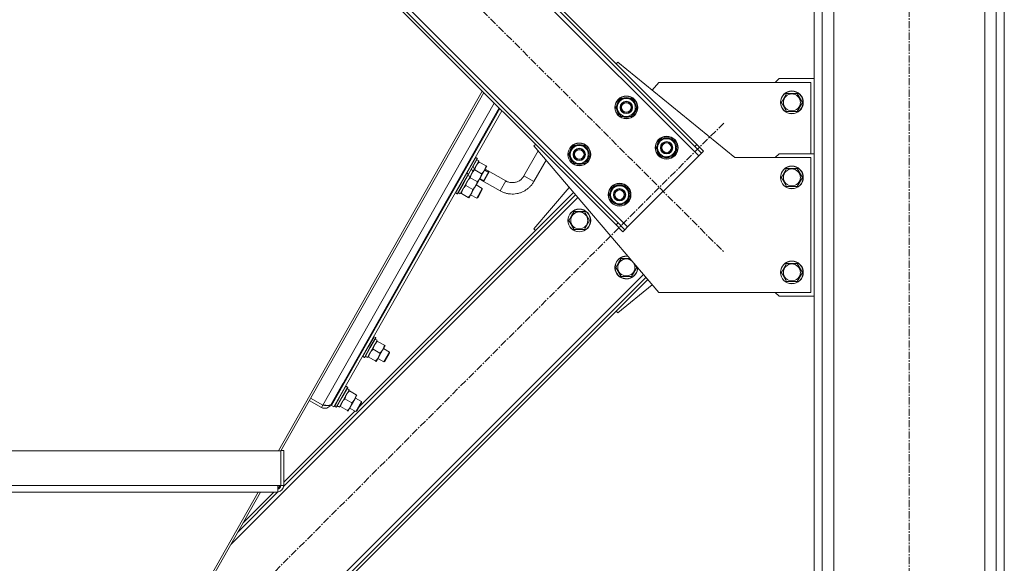
# Model space of a CAD drawing. Units: millimetres. Extents: x 0 to 30553, y -7 to 21000.
# Drawn here: x 15203 to 16239, y 12964 to 13536 of the extents above; entities that cross this region are included whole.
import ezdxf

# ---------------------------------------------------------------- set-up
doc = ezdxf.new("R2010")
doc.units = ezdxf.units.MM
for name, pattern in [('K5LT_AXLED', [12, 7.5, -1.5, 1.5, -1.5]), ('K5LT_BASIC', [0]), ('K5LT_THIN', [0])]:
    doc.linetypes.add(name, pattern=pattern)
for name, color, linetype, true_color in [('G', 3, 'Continuous', 0x00ff00), ('OSI', 2, 'Continuous', 0xffff00), ('R', 1, 'Continuous', 0xff0000), ('WELDING', 7, 'Continuous', 0xffffff)]:
    doc.layers.add(name, color=color, linetype=linetype, true_color=true_color)

msp = doc.modelspace()

# ---------------------------------------------------------------- linework, layer by layer
at = {"layer": 'G', "color": 150, "linetype": 'K5LT_BASIC', "lineweight": 30, "true_color": 0x0080ff}
msp.add_line((15690.8, 13365.5), (15696.7, 13376), dxfattribs=at)
at = {"layer": 'OSI', "color": 30, "linetype": 'K5LT_AXLED', "lineweight": 18, "true_color": 0xff8000}
for p, q in [((16138.6, 11474.8), (16138.6, 14174.8)), ((15256.8, 13978.1), (15943.4, 13291.5)), ((15943.4, 13427.1), (15256.8, 12740.5))]:
    msp.add_line(p, q, dxfattribs=at)
at = {"layer": 'R', "color": 7, "linetype": 'K5LT_THIN', "lineweight": 18}
for p, q in [((16038.6, 11584.8), (16038.6, 14064.8)), ((16047.1, 11584.8), (16047.1, 14064.8)), ((16230.1, 11584.8), (16230.1, 14064.8)), ((16238.6, 11584.8), (16238.6, 14064.8)), ((16059.1, 11584.8), (16059.1, 14049.8)), ((16218.1, 11584.8), (16218.1, 14049.8)), ((15917.2, 13392.6), (15357.9, 13951.9)), ((15913, 13402.5), (15367.8, 13947.7)), ((15915.1, 13404.6), (15370, 13949.8)), ((15283, 13877), (15842.3, 13317.7)), ((15285.1, 13864.9), (15830.2, 13319.8)), ((15287.2, 13867.1), (15832.4, 13321.9)), ((15830.2, 13489.5), (15832, 13491.3)), ((15832, 13491.3), (15955.1, 13390.8)), ((15875.1, 13469.8), (15868.2, 13461.7)), ((16035.1, 13469.8), (15875.1, 13469.8)), ((16001.6, 13473.8), (15997.6, 13469.8)), ((16001.6, 13473.8), (16038.6, 13473.8)), ((16035.1, 13394.8), (16035.1, 13469.8)), ((15689.3, 13460.7), (15474.8, 13082.1)), ((15690.9, 13459.1), (15477.3, 13082.1)), ((16004.1, 13448.8), (16009.6, 13458.3)), ((16009.6, 13458.3), (16015.1, 13458.3)), ((16015.1, 13458.3), (16020.6, 13458.3)), ((16020.6, 13458.3), (16026.1, 13448.8)), ((15521.7, 13130.1), (15701.9, 13448.1)), ((15829.9, 13443.5), (15835.4, 13453)), ((15835.4, 13453), (15846.3, 13453)), ((15846.3, 13453), (15849.1, 13448.3)), ((15849.1, 13448.3), (15851.8, 13443.5)), ((16009.6, 13439.3), (16004.1, 13448.8)), ((16026.1, 13448.8), (16020.6, 13439.3)), ((15707.1, 13443), (15530.2, 13130.8)), ((15707.8, 13442.2), (15530.7, 13129.8)), ((15710, 13440), (15533.3, 13128.3)), ((15832.6, 13438.8), (15829.9, 13443.5)), ((15835.4, 13434), (15832.6, 13438.8)), ((15851.8, 13443.5), (15846.3, 13434)), ((15850.5, 13441.2), (15851.1, 13441.2)), ((15851.3, 13444.5), (15851.2, 13444.5)), ((15851.2, 13442.4), (15851.3, 13442.4)), ((16020.6, 13439.3), (16009.6, 13439.3)), ((15846.3, 13434), (15835.4, 13434)), ((15872.3, 13401.1), (15877.8, 13410.6)), ((15877.8, 13410.6), (15888.8, 13410.6)), ((15888.8, 13410.6), (15891.5, 13405.9)), ((15891.5, 13405.9), (15894.2, 13401.1)), ((15748.1, 13397.7), (15733.2, 13371.4)), ((15743.6, 13402.9), (15745.4, 13404.6)), ((15875.1, 13248.8), (15743.6, 13402.9)), ((15780.4, 13394), (15785.9, 13403.5)), ((15785.9, 13403.5), (15796.8, 13403.5)), ((15796.8, 13403.5), (15799.6, 13398.8)), ((15799.6, 13398.8), (15802.3, 13394)), ((15801.8, 13395), (15801.7, 13395)), ((15875.1, 13396.4), (15872.3, 13401.1)), ((15877.8, 13391.6), (15875.1, 13396.4)), ((15894.2, 13401.1), (15888.8, 13391.6)), ((15892.9, 13398.8), (15893.5, 13398.8)), ((15893.6, 13400), (15893.7, 13400)), ((15893.7, 13402.1), (15893.7, 13402.1)), ((15915.1, 13404.6), (15913, 13402.5)), ((15920, 13395.4), (15913, 13402.5)), ((15915.1, 13404.6), (15922.2, 13397.6)), ((15917.2, 13392.6), (15920, 13395.4)), ((15922.2, 13397.6), (15920, 13395.4)), ((15673.1, 13374.4), (15682.5, 13390.9)), ((15674.8, 13373.4), (15684.1, 13389.9)), ((15675, 13373.1), (15684.3, 13389.7)), ((15681.2, 13379), (15685.8, 13387.3)), ((15682.5, 13390.9), (15682.1, 13390.9)), ((15682.5, 13390.9), (15684.1, 13389.9)), ((15683.7, 13388.5), (15685.8, 13387.3)), ((15684.1, 13389.9), (15684.3, 13389.7)), ((15686.1, 13386), (15685.4, 13386.4)), ((15686.1, 13386), (15693.3, 13381.9)), ((15756.4, 13388), (15743.6, 13365.5)), ((15783.1, 13389.3), (15780.4, 13394)), ((15785.9, 13384.5), (15783.1, 13389.3)), ((15802.3, 13394), (15796.8, 13384.5)), ((15801, 13391.7), (15801.6, 13391.7)), ((15801.7, 13392.9), (15801.8, 13392.9)), ((15842.3, 13317.7), (15917.2, 13392.6)), ((15888.8, 13391.6), (15877.8, 13391.6)), ((15955.1, 13390.8), (16035.1, 13390.8)), ((16001.6, 13394.8), (15997.6, 13390.8)), ((16038.6, 13394.8), (16001.6, 13394.8)), ((16035.1, 13390.8), (16035.1, 13248.8)), ((15667.2, 13363.9), (15673.1, 13374.4)), ((15673.1, 13374.4), (15672.8, 13374.4)), ((15674.8, 13373.4), (15673.1, 13374.4)), ((15676.5, 13370.7), (15679.5, 13376.1)), ((15679.5, 13376.1), (15677.9, 13378.4)), ((15681.2, 13379), (15679.5, 13376.1)), ((15681.2, 13379), (15679.6, 13381.3)), ((15681.4, 13377.7), (15688.6, 13373.6)), ((15684.7, 13364.9), (15694.1, 13381.5)), ((15696.2, 13375.1), (15691.9, 13377.6)), ((15714.1, 13366.1), (15692.3, 13378.4)), ((15694.1, 13381.5), (15693.3, 13381.9)), ((15796.8, 13384.5), (15785.9, 13384.5)), ((16004.1, 13369.8), (16009.6, 13379.3)), ((16009.6, 13379.3), (16015.1, 13379.3)), ((16015.1, 13379.3), (16020.6, 13379.3)), ((16020.6, 13379.3), (16026.1, 13369.8)), ((15661.3, 13353.5), (15667.2, 13363.9)), ((15666.2, 13352.7), (15676.5, 13370.7)), ((15666.4, 13371.3), (15667.3, 13370.8)), ((15668.9, 13363), (15674.8, 13373.4)), ((15669.1, 13362.8), (15675, 13373.1)), ((15676.5, 13370.7), (15674.3, 13372)), ((15674.8, 13373.4), (15675, 13373.1)), ((15676, 13369.9), (15676.7, 13369.4)), ((15683.9, 13365.4), (15676.7, 13369.4)), ((15684.7, 13364.9), (15682.3, 13360.8)), ((15683.9, 13365.4), (15684.7, 13364.9)), ((15708.2, 13355.7), (15686.4, 13368)), ((15691.2, 13366.3), (15686.9, 13368.8)), ((15708.2, 13355.7), (15714.1, 13366.1)), ((15743.6, 13365.5), (15733.2, 13371.4)), ((16009.6, 13360.3), (16004.1, 13369.8)), ((16026.1, 13369.8), (16020.6, 13360.3)), ((15785.4, 13353.9), (15559.8, 13128.4)), ((15660.5, 13360.8), (15661.4, 13360.3)), ((15661.3, 13353.5), (15661.1, 13353.8)), ((15662.9, 13352.5), (15668.9, 13363)), ((15663.3, 13352.5), (15669.1, 13362.8)), ((15679.3, 13357.1), (15672, 13361.2)), ((15682.3, 13360.8), (15677.7, 13352.5)), ((15683, 13361.9), (15689.4, 13358.2)), ((15689.4, 13358.2), (15683.5, 13347.8)), ((15689.4, 13357.1), (15684.5, 13348.4)), ((15689.4, 13358.2), (15689.4, 13357.1)), ((15780.8, 13359.3), (15743.6, 13315.7)), ((15822.8, 13351.6), (15828.3, 13361.1)), ((15828.3, 13361.1), (15839.3, 13361.1)), ((15839.3, 13361.1), (15842, 13356.4)), ((15842, 13356.4), (15844.8, 13351.6)), ((16020.6, 13360.3), (16009.6, 13360.3)), ((15789.9, 13348.6), (15424.9, 12983.5)), ((15787.3, 13351.6), (15480.4, 13044.7)), ((15662.9, 13352.5), (15661.3, 13353.5)), ((15662.9, 13352.5), (15663.3, 13352.5)), ((15665.2, 13353.1), (15666.2, 13352.5)), ((15666.2, 13352.7), (15666.2, 13352.5)), ((15667.4, 13352.9), (15666.6, 13353.3)), ((15674.6, 13348.8), (15667.4, 13352.9)), ((15675.3, 13348.4), (15674.6, 13348.8)), ((15677.7, 13352.5), (15675.3, 13348.4)), ((15677, 13351.4), (15683.5, 13347.8)), ((15683.5, 13347.8), (15684.5, 13348.4)), ((15825.6, 13346.9), (15822.8, 13351.6)), ((15828.3, 13342.1), (15825.6, 13346.9)), ((15844.8, 13351.6), (15839.3, 13342.1)), ((15843.4, 13349.3), (15844, 13349.3)), ((15844.1, 13350.5), (15844.2, 13350.5)), ((15844.2, 13352.6), (15844.2, 13352.6)), ((15783.1, 13329.3), (15785.9, 13334)), ((15785.9, 13334), (15796.8, 13334)), ((15796.8, 13334), (15802.3, 13324.5)), ((15839.3, 13342.1), (15828.3, 13342.1)), ((15780.4, 13324.5), (15783.1, 13329.3)), ((15785.9, 13315), (15780.4, 13324.5)), ((15802.3, 13324.5), (15796.8, 13315)), ((15743.6, 13315.7), (15745.4, 13313.9)), ((15796.8, 13315), (15785.9, 13315)), ((15830.2, 13319.8), (15832.4, 13321.9)), ((15837.3, 13312.7), (15830.2, 13319.8)), ((15832.4, 13321.9), (15839.4, 13314.8)), ((15837.3, 13312.7), (15839.4, 13314.8)), ((15839.4, 13314.8), (15842.3, 13317.7)), ((15832.6, 13279.8), (15835.4, 13284.5)), ((15835.4, 13284.5), (15844.6, 13284.5)), ((15829.9, 13275), (15832.6, 13279.8)), ((15835.4, 13265.5), (15829.9, 13275)), ((15851.8, 13275), (15846.3, 13265.5)), ((15850, 13278.2), (15851.8, 13275)), ((16004.1, 13269.8), (16009.6, 13279.3)), ((16009.6, 13279.3), (16015.1, 13279.3)), ((16015.1, 13279.3), (16020.6, 13279.3)), ((16020.6, 13279.3), (16026.1, 13269.8)), ((15357.9, 12766.7), (15859, 13267.7)), ((15367.8, 12770.9), (15861.6, 13264.6)), ((15370, 12768.8), (15863.5, 13262.4)), ((15846.3, 13265.5), (15835.4, 13265.5)), ((16009.6, 13260.3), (16004.1, 13269.8)), ((16026.1, 13269.8), (16020.6, 13260.3)), ((15832, 13227.3), (15868.2, 13256.9)), ((16020.6, 13260.3), (16009.6, 13260.3)), ((16035.1, 13248.8), (15875.1, 13248.8)), ((15997.6, 13248.8), (16001.6, 13244.8)), ((16001.6, 13244.8), (16038.6, 13244.8)), ((15830.2, 13229.1), (15832, 13227.3)), ((15568.6, 13180.4), (15578.9, 13198.5)), ((15568.8, 13199), (15569.7, 13198.5)), ((15569.6, 13191.7), (15575.5, 13202.1)), ((15571.2, 13190.7), (15577.2, 13201.2)), ((15571.5, 13190.6), (15577.3, 13200.9)), ((15575.5, 13202.1), (15575.2, 13202.1)), ((15577.2, 13201.2), (15575.5, 13202.1)), ((15578.9, 13198.5), (15576.7, 13199.7)), ((15577.2, 13201.2), (15577.3, 13200.9)), ((15562.9, 13188.6), (15563.8, 13188.1)), ((15563.7, 13181.2), (15569.6, 13191.7)), ((15565.3, 13180.3), (15571.2, 13190.7)), ((15565.7, 13180.3), (15571.5, 13190.6)), ((15581.6, 13184.8), (15574.4, 13188.9)), ((15578.4, 13197.6), (15579.1, 13197.2)), ((15586.3, 13193.1), (15579.1, 13197.2)), ((15584.7, 13188.5), (15580, 13180.3)), ((15587.1, 13192.7), (15584.7, 13188.5)), ((15585.3, 13189.6), (15591.8, 13186)), ((15586.3, 13193.1), (15587.1, 13192.7)), ((15563.7, 13181.2), (15563.5, 13181.5)), ((15565.3, 13180.3), (15563.7, 13181.2)), ((15565.3, 13180.3), (15565.7, 13180.3)), ((15567.6, 13180.9), (15568.5, 13180.3)), ((15568.6, 13180.4), (15568.5, 13180.3)), ((15569.7, 13180.7), (15569, 13181.1)), ((15577, 13176.6), (15569.7, 13180.7)), ((15580, 13180.3), (15577.7, 13176.1)), ((15579.4, 13179.2), (15585.9, 13175.5)), ((15591.8, 13186), (15585.9, 13175.5)), ((15591.8, 13184.8), (15586.9, 13176.1)), ((15591.8, 13186), (15591.8, 13184.8)), ((15577.7, 13176.1), (15577, 13176.6)), ((15585.9, 13175.5), (15586.9, 13176.1)), ((15542.7, 13152.9), (15529.9, 13130.3)), ((15539.2, 13146.8), (15540.1, 13146.3)), ((15540, 13139.5), (15545.9, 13149.9)), ((15541.7, 13138.5), (15547.6, 13149)), ((15541.9, 13138.4), (15547.8, 13148.7)), ((15545.9, 13149.9), (15545.6, 13149.9)), ((15547.6, 13149), (15545.9, 13149.9)), ((15549.3, 13146.3), (15547.1, 13147.5)), ((15547.6, 13149), (15547.8, 13148.7)), ((15508.7, 13137.5), (15521.7, 13130.1)), ((15533.3, 13136.4), (15534.2, 13135.9)), ((15534.1, 13129), (15540, 13139.5)), ((15535.7, 13128.1), (15541.7, 13138.5)), ((15536.1, 13128.1), (15541.9, 13138.4)), ((15539, 13128.2), (15549.3, 13146.3)), ((15552.1, 13132.6), (15544.8, 13136.7)), ((15548.8, 13145.4), (15549.5, 13145)), ((15556.7, 13140.9), (15549.5, 13145)), ((15555.1, 13136.3), (15550.5, 13128.1)), ((15557.5, 13140.5), (15555.1, 13136.3)), ((15555.8, 13137.4), (15562.2, 13133.8)), ((15556.7, 13140.9), (15557.5, 13140.5)), ((15520.3, 13127.6), (15507.3, 13135)), ((15521.7, 13130.1), (15520.3, 13127.6)), ((15529.7, 13130.3), (15529.9, 13130.3)), ((15530.7, 13129.8), (15533.3, 13128.3)), ((15534.1, 13129), (15533.9, 13129.3)), ((15535.7, 13128.1), (15534.1, 13129)), ((15535.7, 13128.1), (15536.1, 13128.1)), ((15538, 13128.7), (15539, 13128.1)), ((15539, 13128.2), (15539, 13128.1)), ((15540.2, 13128.5), (15539.4, 13128.9)), ((15547.4, 13124.4), (15540.2, 13128.5)), ((15550.5, 13128.1), (15548.1, 13123.9)), ((15549.8, 13127), (15556.3, 13123.3)), ((15562.2, 13133.8), (15556.3, 13123.3)), ((15562.2, 13132.6), (15557.3, 13123.9)), ((15562.2, 13133.8), (15562.2, 13132.6)), ((15555.3, 13123.9), (15480.4, 13049)), ((15548.1, 13123.9), (15547.4, 13124.4)), ((15556.3, 13123.3), (15557.3, 13123.9)), ((14699.8, 13082.1), (15477.4, 13082.1)), ((15480.4, 13082.4), (15477.4, 13082.4)), ((15477.4, 13082.1), (15477.4, 13082.4)), ((15477.4, 13082.1), (15477.4, 13045.6)), ((15480.4, 13045.6), (15480.4, 13082.4)), ((14703.1, 13045.6), (15474.1, 13045.6)), ((15474.1, 13045.6), (15474.1, 13038.6)), ((15477.4, 13045.6), (15474.1, 13045.6)), ((15477.1, 13045.6), (15474.1, 13042.6)), ((15480.4, 13045.6), (15477.4, 13045.6)), ((14703.1, 13038.6), (15474.1, 13038.6)), ((15453.6, 13038.6), (15230.4, 12644.8)), ((15456.1, 13038.6), (15232.9, 12644.8)), ((15474.4, 13038.7), (15432.3, 12996.5)), ((15470.1, 13038.6), (15437.8, 13006.3)), ((15473.4, 13038.6), (15457.8, 13038.6))]:
    msp.add_line(p, q, dxfattribs=at)
for centre, radius in [((16015.1, 13448.8), 12), ((16015.1, 13448.8), 11.8), ((16015.1, 13448.8), 8.97), ((15840.9, 13443.5), 12), ((15840.9, 13443.5), 11.8), ((15840.9, 13443.5), 6.5), ((15840.9, 13443.5), 6), ((15840.9, 13443.5), 5), ((15791.4, 13394), 12), ((15791.4, 13394), 11.8), ((15883.3, 13401.1), 12), ((15883.3, 13401.1), 11.8), ((15883.3, 13401.1), 6.5), ((15883.3, 13401.1), 6), ((15883.3, 13401.1), 5), ((15791.4, 13394), 6.5), ((15791.4, 13394), 6), ((15791.4, 13394), 5), ((16015.1, 13369.8), 12), ((16015.1, 13369.8), 11.8), ((16015.1, 13369.8), 8.97), ((15833.8, 13351.6), 12), ((15833.8, 13351.6), 11.8), ((15833.8, 13351.6), 6.5), ((15833.8, 13351.6), 6), ((15833.8, 13351.6), 5), ((15791.4, 13324.5), 12), ((15791.4, 13324.5), 11.8), ((15791.4, 13324.5), 8.97), ((15840.9, 13275), 8.97), ((16015.1, 13269.8), 12), ((16015.1, 13269.8), 11.8), ((16015.1, 13269.8), 8.97)]:
    msp.add_circle(centre, radius, dxfattribs=at)
for centre, radius, start, end in [((15840.9, 13443.5), 10.5, 124.7912, 175.2088), ((15840.9, 13443.5), 9.5, 30, 210), ((15840.9, 13443.5), 9.5, 210, 30), ((15840.9, 13443.5), 10.5, 64.7912, 115.2088), ((15840.9, 13443.5), 10.5, 5.5324, 55.2088), ((15840.9, 13443.5), 10.5, 184.7912, 235.2088), ((15840.9, 13443.5), 10.5, 304.7912, 347.3589), ((15840.9, 13443.5), 10.5, 347.3589, 353.8105), ((15840.9, 13443.5), 10.5, 244.7912, 295.2088), ((15883.3, 13401.1), 10.5, 124.7912, 175.2088), ((15883.3, 13401.1), 9.5, 30, 210), ((15883.3, 13401.1), 9.5, 210, 30), ((15883.3, 13401.1), 10.5, 64.7912, 115.2088), ((15883.3, 13401.1), 10.5, 5.5324, 55.2088), ((15791.4, 13394), 10.5, 124.7912, 175.2088), ((15791.4, 13394), 9.5, 30, 210), ((15791.4, 13394), 9.5, 210, 30), ((15791.4, 13394), 10.5, 64.7912, 115.2088), ((15791.4, 13394), 10.5, 5.5324, 55.2088), ((15883.3, 13401.1), 10.5, 184.7912, 235.2088), ((15883.3, 13401.1), 10.5, 304.7912, 347.3589), ((15883.3, 13401.1), 10.5, 347.3589, 353.8105), ((15791.4, 13394), 10.5, 184.7912, 235.2088), ((15791.4, 13394), 10.5, 304.7912, 347.3589), ((15791.4, 13394), 10.5, 347.3589, 353.8105), ((15883.3, 13401.1), 10.5, 244.7912, 295.2088), ((15791.4, 13394), 10.5, 244.7912, 295.2088), ((15833.8, 13351.6), 10.5, 124.7912, 175.2088), ((15833.8, 13351.6), 9.5, 30, 210), ((15833.8, 13351.6), 9.5, 210, 30), ((15833.8, 13351.6), 10.5, 64.7912, 115.2088), ((15833.8, 13351.6), 10.5, 5.5324, 55.2088), ((15833.8, 13351.6), 10.5, 184.7912, 235.2088), ((15833.8, 13351.6), 10.5, 304.7912, 347.3589), ((15833.8, 13351.6), 10.5, 347.3589, 353.8105), ((15833.8, 13351.6), 10.5, 244.7912, 295.2088), ((15840.9, 13275), 12, 150, 359.1289), ((15840.9, 13275), 12, 81.8161, 150), ((15840.9, 13275), 11.8, 80.8532, 150), ((15840.9, 13275), 11.8, 150, 0.0918), ((15561, 13191.3), 4, 289.051, 308.4363), ((15561, 13191.3), 4, 289.051, 308.4363), ((15523.8, 13133.7), 7, 240.4607, 330.4607), ((15523.8, 13133.7), 4, 244.4785, 284.7915), ((15473.4, 13045.6), 7, 275.391, 0), ((15473.4, 13045.6), 4, 279.4634, 0)]:
    msp.add_arc(centre, radius, start, end, dxfattribs=at)
for centre in [(15667.2, 13363.9), (15569.6, 13191.6), (15540, 13139.4)]:
    msp.add_ellipse(centre, major_axis=(-19.6, 11.1), ratio=0.466308, start_param=1.667355, end_param=1.779747, dxfattribs=at)
at = {"layer": 'WELDING', "color": 7, "linetype": 'K5LT_THIN', "lineweight": 18}
for points, knots in [([(15683, 13382.3), (15683.1, 13382.4), (15683.3, 13382.8), (15683.7, 13383.4), (15684.1, 13383.9), (15684.6, 13384.5), (15685.3, 13385.2), (15685.8, 13385.7), (15686.1, 13386)], [0, 0, 0, 0, 1.192024, 2.404251, 3.60809, 4.765234, 6.955738, 9, 9, 9, 9]), ([(15678.3, 13374), (15678.4, 13374.2), (15678.7, 13374.6), (15679, 13375.1), (15679.4, 13375.6), (15679.9, 13376.2), (15680.6, 13376.9), (15681.1, 13377.5), (15681.4, 13377.7)], [0, 0, 0, 0, 1.192024, 2.404251, 3.60809, 4.765234, 6.955738, 9, 9, 9, 9]), ([(15681.4, 13377.7), (15681.5, 13378.2), (15681.7, 13379), (15682, 13379.9), (15682.2, 13380.6), (15682.4, 13381.2), (15682.7, 13381.7), (15682.9, 13382.1), (15683, 13382.3)], [0, 0, 0, 0, 2.905563, 4.375924, 5.511195, 6.679161, 7.850161, 9, 9, 9, 9]), ([(15693.3, 13381.9), (15693.2, 13381.3), (15693, 13380.5), (15692.7, 13379.4), (15692.4, 13378.8), (15692.2, 13378.2), (15691.9, 13377.7), (15691.7, 13377.3), (15691.4, 13376.8), (15691.2, 13376.5), (15690.9, 13376.1), (15690.5, 13375.5), (15689.7, 13374.7), (15689.1, 13374), (15688.6, 13373.6)], [0, 0, 0, 0, 2.72415, 3.912285, 5.122, 5.940535, 6.767969, 7.589756, 8.40607, 9.211142, 9.605533, 10.761675, 12.184093, 15, 15, 15, 15]), ([(15676.7, 13369.4), (15676.3, 13369.1), (15675.7, 13368.5), (15675, 13367.7), (15674.6, 13367.2), (15674.3, 13366.8), (15674, 13366.3), (15673.7, 13365.8), (15673.4, 13365.2), (15673.1, 13364.8), (15672.9, 13364.2), (15672.6, 13363.5), (15672.3, 13362.5), (15672.1, 13361.6), (15672, 13361.2)], [0, 0, 0, 0, 2.72415, 3.912285, 4.716446, 5.530362, 6.353984, 7.500189, 8.40607, 9.211142, 9.998759, 11.128707, 12.847273, 15, 15, 15, 15]), ([(15676.7, 13369.4), (15676.8, 13370), (15677, 13370.7), (15677.3, 13371.7), (15677.5, 13372.3), (15677.8, 13372.9), (15678, 13373.5), (15678.2, 13373.8), (15678.3, 13374)], [0, 0, 0, 0, 2.905563, 4.375924, 5.511195, 6.679161, 7.850161, 9, 9, 9, 9]), ([(15682.3, 13360.8), (15682.4, 13361), (15682.7, 13361.4), (15682.9, 13362), (15683.2, 13362.5), (15683.4, 13363.3), (15683.7, 13364.2), (15683.9, 13365), (15683.9, 13365.4)], [0, 0, 0, 0, 1.192024, 2.404251, 3.60809, 4.765234, 6.955738, 9, 9, 9, 9]), ([(15688.6, 13373.6), (15688.5, 13373), (15688.3, 13372.2), (15688, 13371.2), (15687.7, 13370.5), (15687.5, 13370), (15687.3, 13369.5), (15687, 13369), (15686.7, 13368.6), (15686.5, 13368.2), (15686.2, 13367.8), (15685.8, 13367.3), (15685.1, 13366.4), (15684.4, 13365.8), (15683.9, 13365.4)], [0, 0, 0, 0, 2.72415, 3.912285, 5.122, 5.940535, 6.767969, 7.589756, 8.40607, 9.211142, 9.605533, 10.761675, 12.184093, 15, 15, 15, 15]), ([(15708.2, 13355.7), (15709.1, 13355.1), (15710.1, 13354.6), (15712.1, 13353.8), (15713.1, 13353.5), (15715.2, 13352.9), (15716.3, 13352.7), (15718.5, 13352.4), (15719.6, 13352.3), (15721.7, 13352.3), (15722.8, 13352.3), (15725, 13352.6), (15726.1, 13352.8), (15728.2, 13353.3), (15729.2, 13353.6), (15731.3, 13354.4), (15732.3, 13354.8), (15734.2, 13355.8), (15735.1, 13356.4), (15736.9, 13357.7), (15737.7, 13358.4), (15739.3, 13359.8), (15740.1, 13360.6), (15741.5, 13362.3), (15742.2, 13363.2), (15743, 13364.5), (15743.3, 13365), (15743.6, 13365.5)], [0, 0, 0, 0, 0.080006, 0.080006, 0.160013, 0.160013, 0.240019, 0.240019, 0.320025, 0.320025, 0.400032, 0.400032, 0.480038, 0.480038, 0.560045, 0.560045, 0.640051, 0.640051, 0.720057, 0.720057, 0.800064, 0.800064, 0.88007, 0.88007, 0.960076, 0.960076, 1, 1, 1, 1]), ([(15714.1, 13366.1), (15714.6, 13365.8), (15715.1, 13365.5), (15716.2, 13365.1), (15716.8, 13364.9), (15717.9, 13364.6), (15718.5, 13364.5), (15719.6, 13364.3), (15720.2, 13364.3), (15721.4, 13364.3), (15722, 13364.3), (15723.1, 13364.4), (15723.7, 13364.5), (15724.9, 13364.8), (15725.4, 13365), (15726.5, 13365.4), (15727, 13365.6), (15728.1, 13366.2), (15728.6, 13366.5), (15729.5, 13367.2), (15730, 13367.5), (15730.9, 13368.3), (15731.3, 13368.8), (15732, 13369.7), (15732.4, 13370.1), (15732.9, 13370.9), (15733, 13371.1), (15733.2, 13371.4)], [0, 0, 0, 0, 0.080006, 0.080006, 0.160013, 0.160013, 0.240019, 0.240019, 0.320025, 0.320025, 0.400032, 0.400032, 0.480038, 0.480038, 0.560045, 0.560045, 0.640051, 0.640051, 0.720057, 0.720057, 0.800064, 0.800064, 0.88007, 0.88007, 0.960076, 0.960076, 1, 1, 1, 1]), ([(15672, 13361.2), (15671.6, 13360.8), (15671, 13360.2), (15670.3, 13359.4), (15669.9, 13359), (15669.6, 13358.5), (15669.3, 13358), (15669, 13357.5), (15668.7, 13357), (15668.5, 13356.5), (15668.2, 13356), (15667.9, 13355.2), (15667.6, 13354.2), (15667.4, 13353.4), (15667.4, 13352.9)], [0, 0, 0, 0, 2.72415, 3.912285, 4.716446, 5.530362, 6.353984, 7.500189, 8.40607, 9.211142, 9.998759, 11.128707, 12.847273, 15, 15, 15, 15]), ([(15677.7, 13352.5), (15677.8, 13352.7), (15678, 13353.1), (15678.2, 13353.7), (15678.5, 13354.3), (15678.8, 13355), (15679, 13356), (15679.2, 13356.7), (15679.3, 13357.1)], [0, 0, 0, 0, 1.192024, 2.404251, 3.60809, 4.765234, 6.955738, 9, 9, 9, 9]), ([(15679.3, 13357.1), (15679.7, 13357.4), (15680.2, 13358), (15680.9, 13358.8), (15681.4, 13359.4), (15681.8, 13359.9), (15682.1, 13360.4), (15682.3, 13360.7), (15682.3, 13360.8)], [0, 0, 0, 0, 2.905563, 4.375924, 5.898957, 7.070455, 8.236228, 9, 9, 9, 9]), ([(15674.6, 13348.8), (15675, 13349.2), (15675.5, 13349.7), (15676.2, 13350.5), (15676.7, 13351.1), (15677.1, 13351.7), (15677.4, 13352.1), (15677.6, 13352.4), (15677.7, 13352.5)], [0, 0, 0, 0, 2.905563, 4.375924, 5.898957, 7.070455, 8.236228, 9, 9, 9, 9]), ([(15574.4, 13188.9), (15574, 13188.5), (15573.4, 13187.9), (15572.7, 13187.2), (15572.3, 13186.7), (15572, 13186.3), (15571.7, 13185.8), (15571.4, 13185.3), (15571.1, 13184.7), (15570.8, 13184.2), (15570.6, 13183.7), (15570.3, 13183), (15570, 13181.9), (15569.8, 13181.1), (15569.7, 13180.7)], [0, 0, 0, 0, 2.72415, 3.912285, 4.716446, 5.530362, 6.353984, 7.500189, 8.40607, 9.211142, 9.998759, 11.128707, 12.847273, 15, 15, 15, 15]), ([(15579.1, 13197.2), (15578.7, 13196.8), (15578.1, 13196.2), (15577.4, 13195.4), (15577, 13195), (15576.7, 13194.5), (15576.4, 13194), (15576, 13193.5), (15575.8, 13193), (15575.5, 13192.5), (15575.3, 13192), (15575, 13191.2), (15574.7, 13190.2), (15574.5, 13189.4), (15574.4, 13188.9)], [0, 0, 0, 0, 2.72415, 3.912285, 4.716446, 5.530362, 6.353984, 7.500189, 8.40607, 9.211142, 9.998759, 11.128707, 12.847273, 15, 15, 15, 15]), ([(15581.6, 13184.8), (15582, 13185.2), (15582.6, 13185.7), (15583.3, 13186.5), (15583.8, 13187.1), (15584.2, 13187.7), (15584.5, 13188.1), (15584.7, 13188.4), (15584.7, 13188.5)], [0, 0, 0, 0, 2.905563, 4.375924, 5.898957, 7.070455, 8.236228, 9, 9, 9, 9]), ([(15584.7, 13188.5), (15584.8, 13188.7), (15585, 13189.1), (15585.3, 13189.7), (15585.5, 13190.3), (15585.8, 13191), (15586.1, 13192), (15586.3, 13192.7), (15586.3, 13193.1)], [0, 0, 0, 0, 1.192024, 2.404251, 3.60809, 4.765234, 6.955738, 9, 9, 9, 9]), ([(15577, 13176.6), (15577.3, 13176.9), (15577.9, 13177.5), (15578.6, 13178.2), (15579.1, 13178.8), (15579.5, 13179.4), (15579.8, 13179.9), (15580, 13180.2), (15580, 13180.3)], [0, 0, 0, 0, 2.905563, 4.375924, 5.898957, 7.070455, 8.236228, 9, 9, 9, 9]), ([(15580, 13180.3), (15580.1, 13180.5), (15580.3, 13180.8), (15580.6, 13181.4), (15580.9, 13182), (15581.1, 13182.8), (15581.4, 13183.7), (15581.6, 13184.5), (15581.6, 13184.8)], [0, 0, 0, 0, 1.192024, 2.404251, 3.60809, 4.765234, 6.955738, 9, 9, 9, 9]), ([(15544.8, 13136.7), (15544.4, 13136.3), (15543.8, 13135.7), (15543.1, 13135), (15542.7, 13134.5), (15542.4, 13134.1), (15542.1, 13133.6), (15541.8, 13133), (15541.5, 13132.5), (15541.3, 13132), (15541, 13131.5), (15540.7, 13130.8), (15540.4, 13129.7), (15540.2, 13128.9), (15540.2, 13128.5)], [0, 0, 0, 0, 2.72415, 3.912285, 4.716446, 5.530362, 6.353984, 7.500189, 8.40607, 9.211142, 9.998759, 11.128707, 12.847273, 15, 15, 15, 15]), ([(15549.5, 13145), (15549.1, 13144.6), (15548.5, 13144), (15547.8, 13143.2), (15547.4, 13142.8), (15547.1, 13142.3), (15546.8, 13141.8), (15546.5, 13141.3), (15546.2, 13140.8), (15545.9, 13140.3), (15545.7, 13139.8), (15545.4, 13139), (15545.1, 13138), (15544.9, 13137.2), (15544.8, 13136.7)], [0, 0, 0, 0, 2.72415, 3.912285, 4.716446, 5.530362, 6.353984, 7.500189, 8.40607, 9.211142, 9.998759, 11.128707, 12.847273, 15, 15, 15, 15]), ([(15552.1, 13132.6), (15552.5, 13133), (15553, 13133.5), (15553.7, 13134.3), (15554.2, 13134.9), (15554.6, 13135.5), (15554.9, 13135.9), (15555.1, 13136.2), (15555.1, 13136.3)], [0, 0, 0, 0, 2.905563, 4.375924, 5.898957, 7.070455, 8.236228, 9, 9, 9, 9]), ([(15555.1, 13136.3), (15555.2, 13136.5), (15555.5, 13136.9), (15555.7, 13137.5), (15556, 13138.1), (15556.2, 13138.8), (15556.5, 13139.8), (15556.7, 13140.5), (15556.7, 13140.9)], [0, 0, 0, 0, 1.192024, 2.404251, 3.60809, 4.765234, 6.955738, 9, 9, 9, 9]), ([(15547.4, 13124.4), (15547.8, 13124.7), (15548.3, 13125.3), (15549, 13126), (15549.5, 13126.6), (15549.9, 13127.2), (15550.2, 13127.7), (15550.4, 13128), (15550.5, 13128.1)], [0, 0, 0, 0, 2.905563, 4.375924, 5.898957, 7.070455, 8.236228, 9, 9, 9, 9]), ([(15550.5, 13128.1), (15550.6, 13128.3), (15550.8, 13128.6), (15551, 13129.2), (15551.3, 13129.8), (15551.6, 13130.6), (15551.8, 13131.5), (15552, 13132.3), (15552.1, 13132.6)], [0, 0, 0, 0, 1.192024, 2.404251, 3.60809, 4.765234, 6.955738, 9, 9, 9, 9])]:
    msp.add_open_spline(points, degree=3, knots=knots, dxfattribs=at)
msp.add_open_spline([(15521.7, 13130.1), (15522, 13130.1), (15522.6, 13130), (15523.4, 13130), (15524.3, 13129.9), (15525.1, 13129.8), (15525.8, 13129.8), (15526.6, 13129.8), (15527.2, 13129.8), (15527.9, 13129.8), (15528.4, 13129.9), (15528.9, 13130), (15529.4, 13130.1), (15529.7, 13130.3), (15530, 13130.6), (15530.1, 13130.7), (15530.2, 13130.8)], degree=3, dxfattribs=at)

doc.saveas('drawing.dxf')
